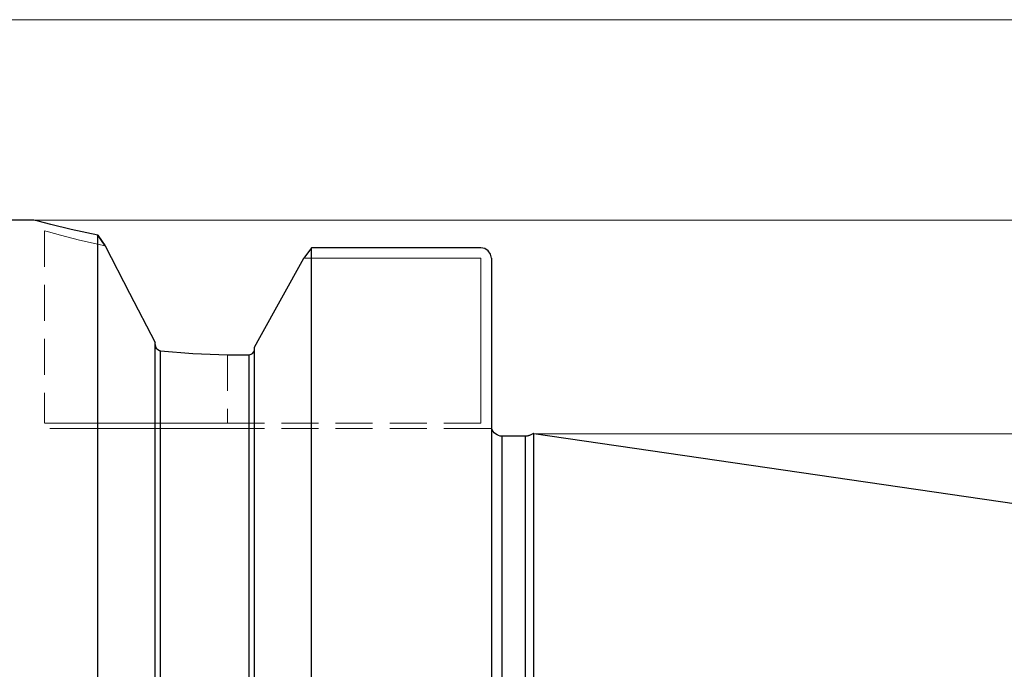
# Model space of a CAD drawing. Extents: x 13 to 827, y 18 to 576.
# Drawn here: x 463 to 561, y 360 to 425 of the extents above; entities that cross this region are included whole.
import ezdxf

# ---------------------------------------------------------------- set-up
doc = ezdxf.new("R2010")
doc.units = 0
doc.header["$MEASUREMENT"] = 0
for name, pattern in [('AI-Linetype-102', [5.4, 3.6, -1.8]), ('AI-Linetype-104', [5.4, 3.6, -1.8]), ('AI-Linetype-105', [5.4, 3.6, -1.8]), ('AI-Linetype-108', [5.4, 3.6, -1.8]), ('AI-Linetype-109', [5.4, 3.6, -1.8]), ('AI-Linetype-110', [5.4, 3.6, -1.8]), ('AI-Linetype-111', [5.4, 3.6, -1.8]), ('AI-Linetype-112', [5.4, 3.6, -1.8]), ('AI-Linetype-113', [5.4, 3.6, -1.8]), ('AI-Linetype-154', [5.4, 3.6, -1.8]), ('AI-Linetype-20', [5.4, 3.6, -1.8]), ('AI-Linetype-23', [5.4, 3.6, -1.8]), ('AI-Linetype-44', [5.4, 3.6, -1.8]), ('AI-Linetype-46', [5.4, 3.6, -1.8]), ('AI-Linetype-50', [5.4, 3.6, -1.8]), ('AI-Linetype-51', [5.4, 3.6, -1.8]), ('AI-Linetype-52', [5.4, 3.6, -1.8]), ('AI-Linetype-65', [5.4, 3.6, -1.8]), ('AI-Linetype-66', [5.4, 3.6, -1.8]), ('AI-Linetype-67', [5.4, 3.6, -1.8]), ('AI-Linetype-68', [5.4, 3.6, -1.8]), ('AI-Linetype-69', [5.4, 3.6, -1.8]), ('AI-Linetype-70', [5.4, 3.6, -1.8]), ('AI-Linetype-71', [5.4, 3.6, -1.8]), ('AI-Linetype-72', [5.4, 3.6, -1.8]), ('AI-Linetype-73', [5.4, 3.6, -1.8]), ('AI-Linetype-76', [5.4, 3.6, -1.8]), ('AI-Linetype-77', [5.4, 3.6, -1.8]), ('AI-Linetype-78', [5.4, 3.6, -1.8])]:
    doc.linetypes.add(name, pattern=pattern)
doc.layers.add('Ebene 1', color=7, linetype='Continuous', lineweight=0)

msp = doc.modelspace()

# ---------------------------------------------------------------- linework, layer by layer
at = {"layer": 'Ebene 1', "color": 18, "linetype": 'AI-Linetype-154', "lineweight": 18, "true_color": 0x000000}
msp.add_line((465.139, 403.868), (465.139, 384.645), dxfattribs=at)
at = {"layer": 'Ebene 1', "color": 18, "linetype": 'AI-Linetype-51', "lineweight": 18, "true_color": 0x000000}
msp.add_line((491.048, 401.133), (508.722, 401.133), dxfattribs=at)
at = {"layer": 'Ebene 1', "color": 18, "linetype": 'AI-Linetype-108', "lineweight": 18, "true_color": 0x000000}
msp.add_line((508.722, 401.133), (491.048, 401.133), dxfattribs=at)
at = {"layer": 'Ebene 1', "color": 18, "linetype": 'AI-Linetype-50', "lineweight": 18, "true_color": 0x000000}
msp.add_line((508.722, 401.133), (508.722, 384.646), dxfattribs=at)
at = {"layer": 'Ebene 1', "color": 18, "linetype": 'AI-Linetype-109', "lineweight": 18, "true_color": 0x000000}
msp.add_line((508.722, 384.645), (508.722, 401.132), dxfattribs=at)
at = {"layer": 'Ebene 1', "color": 18, "linetype": 'AI-Linetype-65', "lineweight": 18, "true_color": 0x000000}
msp.add_line((476.194, 392.483), (476.194, 392.678), dxfattribs=at)
at = {"layer": 'Ebene 1', "color": 18, "linetype": 'AI-Linetype-73', "lineweight": 18, "true_color": 0x000000}
msp.add_line((476.194, 392.678), (476.194, 392.483), dxfattribs=at)
at = {"layer": 'Ebene 1', "color": 18, "linetype": 'AI-Linetype-111', "lineweight": 18, "true_color": 0x000000}
msp.add_line((486.115, 392.231), (486.115, 392.035), dxfattribs=at)
at = {"layer": 'Ebene 1', "color": 18, "linetype": 'AI-Linetype-52', "lineweight": 18, "true_color": 0x000000}
msp.add_line((486.115, 392.034), (486.115, 392.23), dxfattribs=at)
at = {"layer": 'Ebene 1', "color": 18, "linetype": 'AI-Linetype-68', "lineweight": 18, "true_color": 0x000000}
msp.add_line((483.422, 391.477), (483.422, 384.646), dxfattribs=at)
at = {"layer": 'Ebene 1', "color": 18, "linetype": 'AI-Linetype-72', "lineweight": 18, "true_color": 0x000000}
msp.add_line((483.422, 391.477), (483.422, 384.646), dxfattribs=at)
at = {"layer": 'Ebene 1', "color": 18, "linetype": 'AI-Linetype-113', "lineweight": 18, "true_color": 0x000000}
msp.add_line((485.584, 391.477), (483.423, 391.477), dxfattribs=at)
at = {"layer": 'Ebene 1', "color": 18, "linetype": 'AI-Linetype-104', "lineweight": 18, "true_color": 0x000000}
msp.add_line((483.422, 384.645), (508.721, 384.645), dxfattribs=at)
at = {"layer": 'Ebene 1', "color": 18, "linetype": 'AI-Linetype-77', "lineweight": 18, "true_color": 0x000000}
msp.add_line((508.722, 384.645), (483.423, 384.645), dxfattribs=at)
at = {"layer": 'Ebene 1', "color": 18, "linetype": 'AI-Linetype-76', "lineweight": 18, "true_color": 0x000000}
msp.add_line((483.422, 384.114), (508.721, 384.114), dxfattribs=at)
at = {"layer": 'Ebene 1', "color": 18, "linetype": 'AI-Linetype-105', "lineweight": 18, "true_color": 0x000000}
msp.add_line((508.722, 384.114), (483.423, 384.114), dxfattribs=at)
at = {"layer": 'Ebene 1', "color": 18, "linetype": 'AI-Linetype-70', "lineweight": 18, "true_color": 0x000000}
msp.add_lwpolyline([(471.187, 402.371), (468.638, 402.933), (466.725, 403.421), (465.544, 403.75), (465.139, 403.868), (465.541, 403.751), (466.728, 403.42), (468.644, 402.932), (471.187, 402.371)], dxfattribs=at)
at = {"layer": 'Ebene 1', "color": 18, "linetype": 'AI-Linetype-71', "lineweight": 18, "true_color": 0x000000}
msp.add_lwpolyline([(476.194, 392.678), (473.661, 397.569), (471.187, 402.371)], dxfattribs=at)
at = {"layer": 'Ebene 1', "color": 18, "linetype": 'AI-Linetype-112', "lineweight": 18, "true_color": 0x000000}
msp.add_lwpolyline([(491.048, 401.133), (486.649, 393.199), (486.116, 392.231)], dxfattribs=at)
at = {"layer": 'Ebene 1', "color": 18, "linetype": 'AI-Linetype-66', "lineweight": 18, "true_color": 0x000000}
msp.add_lwpolyline([(476.726, 391.866), (476.536, 391.925), (476.374, 392.047), (476.251, 392.229), (476.196, 392.442), (476.195, 392.483)], dxfattribs=at)
at = {"layer": 'Ebene 1', "color": 18, "linetype": 'AI-Linetype-67', "lineweight": 18, "true_color": 0x000000}
msp.add_lwpolyline([(483.422, 391.477), (480.074, 391.575), (476.725, 391.866)], dxfattribs=at)
at = {"layer": 'Ebene 1', "color": 18, "linetype": 'AI-Linetype-110', "lineweight": 18, "true_color": 0x000000}
msp.add_lwpolyline([(486.115, 392.034), (486.095, 391.884), (486.013, 391.706), (485.879, 391.57), (485.773, 391.513), (485.605, 391.477), (485.584, 391.476)], dxfattribs=at)
at = {"layer": 'Ebene 1', "color": 18, "linetype": 'AI-Linetype-69', "lineweight": 18, "true_color": 0x000000}
msp.add_lwpolyline([(483.422, 384.645), (480.932, 384.645), (478.489, 384.645), (476.138, 384.645), (473.922, 384.645), (471.884, 384.645), (470.06, 384.645), (468.485, 384.645), (467.188, 384.645), (466.194, 384.645), (465.521, 384.645), (465.181, 384.645), (465.521, 384.645), (466.194, 384.645), (467.188, 384.645), (468.485, 384.645), (470.06, 384.645), (471.884, 384.645), (473.922, 384.645), (476.138, 384.645), (478.489, 384.645), (480.932, 384.645), (483.422, 384.645)], dxfattribs=at)
at = {"layer": 'Ebene 1', "color": 18, "linetype": 'AI-Linetype-78', "lineweight": 18, "true_color": 0x000000}
msp.add_lwpolyline([(483.422, 384.114), (481.005, 384.114), (478.633, 384.114), (476.35, 384.114), (474.198, 384.114), (472.219, 384.114), (470.448, 384.114), (468.919, 384.114), (467.66, 384.114), (466.695, 384.114), (466.041, 384.114), (465.711, 384.114), (465.67, 384.114), (465.711, 384.114), (466.041, 384.114), (466.695, 384.114), (467.66, 384.114), (468.919, 384.114), (470.448, 384.114), (472.219, 384.114), (474.198, 384.114), (476.35, 384.114), (478.633, 384.114), (481.005, 384.114), (483.422, 384.114)], dxfattribs=at)
at = {"layer": 'Ebene 1', "color": 18, "linetype": 'AI-Linetype-46', "lineweight": 18, "true_color": 0x000000}
msp.add_lwpolyline([(508.722, 384.114), (508.755, 384.114), (508.963, 384.114), (509.785, 384.114)], dxfattribs=at)
at = {"layer": 'Ebene 1', "color": 18, "linetype": 'AI-Linetype-102', "lineweight": 18, "true_color": 0x000000}
msp.add_lwpolyline([(509.785, 384.114), (509.194, 384.114), (508.896, 384.114), (508.76, 384.114), (508.722, 384.114)], dxfattribs=at)
at = {"layer": 'Ebene 1', "color": 18, "linetype": 'AI-Linetype-44', "lineweight": 18, "true_color": 0x000000}
msp.add_lwpolyline([(509.785, 384.114), (509.815, 384.114), (509.823, 384.114), (509.812, 384.114), (509.785, 384.114)], dxfattribs=at)
at = {"layer": 'Ebene 1', "color": 208, "lineweight": 18, "true_color": 0x400040}
for points in [[(230.572, 424.955), (230.572, 424.955), (658.32, 424.955), (658.32, 424.955)], [(464.076, 404.931), (464.076, 404.931), (656.16, 404.931), (656.16, 404.931)], [(514.037, 383.582), (514.037, 383.582), (656.16, 383.582), (656.16, 383.582)]]:
    msp.add_open_spline(points, degree=3, dxfattribs=at)
at = {"layer": 'Ebene 1', "color": 18, "lineweight": 25, "true_color": 0x000000}
for points in [[(464.076, 404.931), (464.076, 404.931), (461.241, 404.931), (461.241, 404.931)], [(471.187, 402.371), (471.187, 402.371), (470.482, 403.41), (470.482, 403.41)], [(470.482, 403.41), (470.482, 403.41), (471.187, 402.371), (471.187, 402.371)], [(491.827, 402.154), (491.827, 402.154), (491.047, 401.133), (491.047, 401.133)], [(508.721, 402.154), (508.721, 402.154), (491.827, 402.154), (491.827, 402.154)], [(483.422, 391.477), (483.422, 391.477), (485.584, 391.477), (485.584, 391.477)], [(513.2, 383.334), (513.2, 383.334), (510.847, 383.334), (510.847, 383.334)], [(513.936, 383.568), (513.936, 383.568), (513.649, 383.434), (513.649, 383.434)], [(657.107, 362.716), (657.107, 362.716), (514.036, 383.582), (514.036, 383.582)]]:
    msp.add_open_spline(points, degree=3, dxfattribs=at)
for points, knots in [([(470.482, 403.41), (470.482, 403.41), (467.788, 403.98), (467.788, 403.98), (467.788, 403.98), (465.759, 404.476), (465.759, 404.476), (465.759, 404.476), (464.502, 404.812), (464.502, 404.812), (464.502, 404.812), (464.076, 404.931), (464.076, 404.931)], [0, 0, 0, 0, 1, 1, 1, 2, 2, 2, 3, 3, 3, 4, 4, 4, 4]), ([(470.482, 264.755), (470.482, 264.755), (470.482, 265.91), (470.482, 265.91), (470.482, 265.91), (470.482, 267.382), (470.482, 267.382), (470.482, 267.382), (470.482, 269.164), (470.482, 269.164), (470.482, 269.164), (470.482, 271.247), (470.482, 271.247), (470.482, 271.247), (470.482, 273.622), (470.482, 273.622), (470.482, 273.622), (470.482, 276.278), (470.482, 276.278), (470.482, 276.278), (470.482, 279.203), (470.482, 279.203), (470.482, 279.203), (470.482, 282.382), (470.482, 282.382), (470.482, 282.382), (470.482, 285.801), (470.482, 285.801), (470.482, 285.801), (470.482, 289.445), (470.482, 289.445), (470.482, 289.445), (470.482, 293.296), (470.482, 293.296), (470.482, 293.296), (470.482, 297.336), (470.482, 297.336), (470.482, 297.336), (470.482, 301.547), (470.482, 301.547), (470.482, 301.547), (470.482, 305.909), (470.482, 305.909), (470.482, 305.909), (470.482, 310.402), (470.482, 310.402), (470.482, 310.402), (470.482, 315.004), (470.482, 315.004), (470.482, 315.004), (470.482, 319.696), (470.482, 319.696), (470.482, 319.696), (470.482, 324.454), (470.482, 324.454), (470.482, 324.454), (470.482, 329.257), (470.482, 329.257), (470.482, 329.257), (470.482, 334.082), (470.482, 334.082), (470.482, 334.082), (470.482, 338.908), (470.482, 338.908), (470.482, 338.908), (470.482, 343.711), (470.482, 343.711), (470.482, 343.711), (470.482, 348.469), (470.482, 348.469), (470.482, 348.469), (470.482, 353.16), (470.482, 353.16), (470.482, 353.16), (470.482, 357.763), (470.482, 357.763), (470.482, 357.763), (470.482, 362.256), (470.482, 362.256), (470.482, 362.256), (470.482, 366.618), (470.482, 366.618), (470.482, 366.618), (470.482, 370.829), (470.482, 370.829), (470.482, 370.829), (470.482, 374.869), (470.482, 374.869), (470.482, 374.869), (470.482, 378.72), (470.482, 378.72), (470.482, 378.72), (470.482, 382.364), (470.482, 382.364), (470.482, 382.364), (470.482, 385.783), (470.482, 385.783), (470.482, 385.783), (470.482, 388.962), (470.482, 388.962), (470.482, 388.962), (470.482, 391.887), (470.482, 391.887), (470.482, 391.887), (470.482, 394.542), (470.482, 394.542), (470.482, 394.542), (470.482, 396.918), (470.482, 396.918), (470.482, 396.918), (470.482, 399.001), (470.482, 399.001), (470.482, 399.001), (470.482, 400.783), (470.482, 400.783), (470.482, 400.783), (470.482, 402.255), (470.482, 402.255), (470.482, 402.255), (470.482, 403.41), (470.482, 403.41)], [0, 0, 0, 0, 1, 1, 1, 2, 2, 2, 3, 3, 3, 4, 4, 4, 5, 5, 5, 6, 6, 6, 7, 7, 7, 8, 8, 8, 9, 9, 9, 10, 10, 10, 11, 11, 11, 12, 12, 12, 13, 13, 13, 14, 14, 14, 15, 15, 15, 16, 16, 16, 17, 17, 17, 18, 18, 18, 19, 19, 19, 20, 20, 20, 21, 21, 21, 22, 22, 22, 23, 23, 23, 24, 24, 24, 25, 25, 25, 26, 26, 26, 27, 27, 27, 28, 28, 28, 29, 29, 29, 30, 30, 30, 31, 31, 31, 32, 32, 32, 33, 33, 33, 34, 34, 34, 35, 35, 35, 36, 36, 36, 37, 37, 37, 38, 38, 38, 39, 39, 39, 40, 40, 40, 40]), ([(471.187, 402.371), (471.187, 402.371), (473.637, 397.615), (473.637, 397.615), (473.637, 397.615), (476.194, 392.678), (476.194, 392.678)], [0, 0, 0, 0, 1, 1, 1, 2, 2, 2, 2]), ([(491.827, 266.011), (491.827, 266.011), (491.827, 267.5), (491.827, 267.5), (491.827, 267.5), (491.827, 269.296), (491.827, 269.296), (491.827, 269.296), (491.827, 271.391), (491.827, 271.391), (491.827, 271.391), (491.827, 273.774), (491.827, 273.774), (491.827, 273.774), (491.827, 276.435), (491.827, 276.435), (491.827, 276.435), (491.827, 279.362), (491.827, 279.362), (491.827, 279.362), (491.827, 282.54), (491.827, 282.54), (491.827, 282.54), (491.827, 285.957), (491.827, 285.957), (491.827, 285.957), (491.827, 289.595), (491.827, 289.595), (491.827, 289.595), (491.827, 293.438), (491.827, 293.438), (491.827, 293.438), (491.827, 297.468), (491.827, 297.468), (491.827, 297.468), (491.827, 301.667), (491.827, 301.667), (491.827, 301.667), (491.827, 306.015), (491.827, 306.015), (491.827, 306.015), (491.827, 310.493), (491.827, 310.493), (491.827, 310.493), (491.827, 315.079), (491.827, 315.079), (491.827, 315.079), (491.827, 319.753), (491.827, 319.753), (491.827, 319.753), (491.827, 324.492), (491.827, 324.492), (491.827, 324.492), (491.827, 329.276), (491.827, 329.276), (491.827, 329.276), (491.827, 334.082), (491.827, 334.082), (491.827, 334.082), (491.827, 338.889), (491.827, 338.889), (491.827, 338.889), (491.827, 343.673), (491.827, 343.673), (491.827, 343.673), (491.827, 348.412), (491.827, 348.412), (491.827, 348.412), (491.827, 353.086), (491.827, 353.086), (491.827, 353.086), (491.827, 357.672), (491.827, 357.672), (491.827, 357.672), (491.827, 362.15), (491.827, 362.15), (491.827, 362.15), (491.827, 366.498), (491.827, 366.498), (491.827, 366.498), (491.827, 370.697), (491.827, 370.697), (491.827, 370.697), (491.827, 374.727), (491.827, 374.727), (491.827, 374.727), (491.827, 378.57), (491.827, 378.57), (491.827, 378.57), (491.827, 382.208), (491.827, 382.208), (491.827, 382.208), (491.827, 385.624), (491.827, 385.624), (491.827, 385.624), (491.827, 388.803), (491.827, 388.803), (491.827, 388.803), (491.827, 391.73), (491.827, 391.73), (491.827, 391.73), (491.827, 394.391), (491.827, 394.391), (491.827, 394.391), (491.827, 396.774), (491.827, 396.774), (491.827, 396.774), (491.827, 398.869), (491.827, 398.869), (491.827, 398.869), (491.827, 400.665), (491.827, 400.665), (491.827, 400.665), (491.827, 402.154), (491.827, 402.154)], [0, 0, 0, 0, 1, 1, 1, 2, 2, 2, 3, 3, 3, 4, 4, 4, 5, 5, 5, 6, 6, 6, 7, 7, 7, 8, 8, 8, 9, 9, 9, 10, 10, 10, 11, 11, 11, 12, 12, 12, 13, 13, 13, 14, 14, 14, 15, 15, 15, 16, 16, 16, 17, 17, 17, 18, 18, 18, 19, 19, 19, 20, 20, 20, 21, 21, 21, 22, 22, 22, 23, 23, 23, 24, 24, 24, 25, 25, 25, 26, 26, 26, 27, 27, 27, 28, 28, 28, 29, 29, 29, 30, 30, 30, 31, 31, 31, 32, 32, 32, 33, 33, 33, 34, 34, 34, 35, 35, 35, 36, 36, 36, 37, 37, 37, 38, 38, 38, 38]), ([(509.784, 401.133), (509.784, 401.133), (509.703, 401.523), (509.703, 401.523), (509.703, 401.523), (509.473, 401.855), (509.473, 401.855), (509.473, 401.855), (509.128, 402.076), (509.128, 402.076), (509.128, 402.076), (508.721, 402.154), (508.721, 402.154)], [0, 0, 0, 0, 1, 1, 1, 2, 2, 2, 3, 3, 3, 4, 4, 4, 4]), ([(486.115, 392.231), (486.115, 392.231), (486.649, 393.199), (486.649, 393.199), (486.649, 393.199), (491.047, 401.133), (491.047, 401.133)], [0, 0, 0, 0, 1, 1, 1, 2, 2, 2, 2]), ([(509.784, 401.133), (509.784, 401.133), (509.784, 399.622), (509.784, 399.622), (509.784, 399.622), (509.784, 397.793), (509.784, 397.793), (509.784, 397.793), (509.784, 395.654), (509.784, 395.654), (509.784, 395.654), (509.784, 393.216), (509.784, 393.216), (509.784, 393.216), (509.784, 390.49), (509.784, 390.49), (509.784, 390.49), (509.784, 387.491), (509.784, 387.491), (509.784, 387.491), (509.784, 384.232), (509.784, 384.232), (509.784, 384.232), (509.784, 380.729), (509.784, 380.729), (509.784, 380.729), (509.784, 377), (509.784, 377), (509.784, 377), (509.784, 373.062), (509.784, 373.062), (509.784, 373.062), (509.784, 368.935), (509.784, 368.935), (509.784, 368.935), (509.784, 364.638), (509.784, 364.638), (509.784, 364.638), (509.784, 360.193), (509.784, 360.193), (509.784, 360.193), (509.784, 355.621), (509.784, 355.621), (509.784, 355.621), (509.784, 350.944), (509.784, 350.944), (509.784, 350.944), (509.784, 346.185), (509.784, 346.185), (509.784, 346.185), (509.784, 341.368), (509.784, 341.368), (509.784, 341.368), (509.784, 336.515), (509.784, 336.515), (509.784, 336.515), (509.784, 331.65), (509.784, 331.65), (509.784, 331.65), (509.784, 326.797), (509.784, 326.797), (509.784, 326.797), (509.784, 321.98), (509.784, 321.98), (509.784, 321.98), (509.784, 317.221), (509.784, 317.221), (509.784, 317.221), (509.784, 312.544), (509.784, 312.544), (509.784, 312.544), (509.784, 307.972), (509.784, 307.972), (509.784, 307.972), (509.784, 303.527), (509.784, 303.527), (509.784, 303.527), (509.784, 299.23), (509.784, 299.23), (509.784, 299.23), (509.784, 295.103), (509.784, 295.103), (509.784, 295.103), (509.784, 291.165), (509.784, 291.165), (509.784, 291.165), (509.784, 287.436), (509.784, 287.436), (509.784, 287.436), (509.784, 283.933), (509.784, 283.933), (509.784, 283.933), (509.784, 280.674), (509.784, 280.674), (509.784, 280.674), (509.784, 277.674), (509.784, 277.674), (509.784, 277.674), (509.784, 274.949), (509.784, 274.949), (509.784, 274.949), (509.784, 272.511), (509.784, 272.511), (509.784, 272.511), (509.784, 270.372), (509.784, 270.372), (509.784, 270.372), (509.784, 268.543), (509.784, 268.543), (509.784, 268.543), (509.784, 267.032), (509.784, 267.032)], [0, 0, 0, 0, 1, 1, 1, 2, 2, 2, 3, 3, 3, 4, 4, 4, 5, 5, 5, 6, 6, 6, 7, 7, 7, 8, 8, 8, 9, 9, 9, 10, 10, 10, 11, 11, 11, 12, 12, 12, 13, 13, 13, 14, 14, 14, 15, 15, 15, 16, 16, 16, 17, 17, 17, 18, 18, 18, 19, 19, 19, 20, 20, 20, 21, 21, 21, 22, 22, 22, 23, 23, 23, 24, 24, 24, 25, 25, 25, 26, 26, 26, 27, 27, 27, 28, 28, 28, 29, 29, 29, 30, 30, 30, 31, 31, 31, 32, 32, 32, 33, 33, 33, 34, 34, 34, 35, 35, 35, 36, 36, 36, 37, 37, 37, 37]), ([(476.194, 275.487), (476.194, 275.487), (476.194, 276.884), (476.194, 276.884), (476.194, 276.884), (476.194, 278.594), (476.194, 278.594), (476.194, 278.594), (476.194, 280.606), (476.194, 280.606), (476.194, 280.606), (476.194, 282.908), (476.194, 282.908), (476.194, 282.908), (476.194, 285.49), (476.194, 285.49), (476.194, 285.49), (476.194, 288.336), (476.194, 288.336), (476.194, 288.336), (476.194, 291.431), (476.194, 291.431), (476.194, 291.431), (476.194, 294.758), (476.194, 294.758), (476.194, 294.758), (476.194, 298.3), (476.194, 298.3), (476.194, 298.3), (476.194, 302.036), (476.194, 302.036), (476.194, 302.036), (476.194, 305.947), (476.194, 305.947), (476.194, 305.947), (476.194, 310.012), (476.194, 310.012), (476.194, 310.012), (476.194, 314.207), (476.194, 314.207), (476.194, 314.207), (476.194, 318.51), (476.194, 318.51), (476.194, 318.51), (476.194, 322.898), (476.194, 322.898), (476.194, 322.898), (476.194, 327.348), (476.194, 327.348), (476.194, 327.348), (476.194, 331.833), (476.194, 331.833), (476.194, 331.833), (476.194, 336.331), (476.194, 336.331), (476.194, 336.331), (476.194, 340.817), (476.194, 340.817), (476.194, 340.817), (476.194, 345.266), (476.194, 345.266), (476.194, 345.266), (476.194, 349.655), (476.194, 349.655), (476.194, 349.655), (476.194, 353.958), (476.194, 353.958), (476.194, 353.958), (476.194, 358.153), (476.194, 358.153), (476.194, 358.153), (476.194, 362.217), (476.194, 362.217), (476.194, 362.217), (476.194, 366.128), (476.194, 366.128), (476.194, 366.128), (476.194, 369.865), (476.194, 369.865), (476.194, 369.865), (476.194, 373.406), (476.194, 373.406), (476.194, 373.406), (476.194, 376.734), (476.194, 376.734), (476.194, 376.734), (476.194, 379.829), (476.194, 379.829), (476.194, 379.829), (476.194, 382.675), (476.194, 382.675), (476.194, 382.675), (476.194, 385.257), (476.194, 385.257), (476.194, 385.257), (476.194, 387.559), (476.194, 387.559), (476.194, 387.559), (476.194, 389.571), (476.194, 389.571), (476.194, 389.571), (476.194, 391.28), (476.194, 391.28), (476.194, 391.28), (476.194, 392.678), (476.194, 392.678)], [0, 0, 0, 0, 1, 1, 1, 2, 2, 2, 3, 3, 3, 4, 4, 4, 5, 5, 5, 6, 6, 6, 7, 7, 7, 8, 8, 8, 9, 9, 9, 10, 10, 10, 11, 11, 11, 12, 12, 12, 13, 13, 13, 14, 14, 14, 15, 15, 15, 16, 16, 16, 17, 17, 17, 18, 18, 18, 19, 19, 19, 20, 20, 20, 21, 21, 21, 22, 22, 22, 23, 23, 23, 24, 24, 24, 25, 25, 25, 26, 26, 26, 27, 27, 27, 28, 28, 28, 29, 29, 29, 30, 30, 30, 31, 31, 31, 32, 32, 32, 33, 33, 33, 34, 34, 34, 35, 35, 35, 35]), ([(476.194, 392.483), (476.194, 392.483), (476.194, 392.463), (476.194, 392.463), (476.194, 392.463), (476.224, 392.295), (476.224, 392.295), (476.224, 392.295), (476.307, 392.128), (476.307, 392.128), (476.307, 392.128), (476.448, 391.981), (476.448, 391.981), (476.448, 391.981), (476.637, 391.884), (476.637, 391.884), (476.637, 391.884), (476.725, 391.866), (476.725, 391.866)], [0, 0, 0, 0, 1, 1, 1, 2, 2, 2, 3, 3, 3, 4, 4, 4, 5, 5, 5, 6, 6, 6, 6]), ([(476.725, 276.299), (476.725, 276.299), (476.725, 277.702), (476.725, 277.702), (476.725, 277.702), (476.725, 279.409), (476.725, 279.409), (476.725, 279.409), (476.725, 281.41), (476.725, 281.41), (476.725, 281.41), (476.725, 283.695), (476.725, 283.695), (476.725, 283.695), (476.725, 286.251), (476.725, 286.251), (476.725, 286.251), (476.725, 289.064), (476.725, 289.064), (476.725, 289.064), (476.725, 292.121), (476.725, 292.121), (476.725, 292.121), (476.725, 295.403), (476.725, 295.403), (476.725, 295.403), (476.725, 298.893), (476.725, 298.893), (476.725, 298.893), (476.725, 302.573), (476.725, 302.573), (476.725, 302.573), (476.725, 306.422), (476.725, 306.422), (476.725, 306.422), (476.725, 310.421), (476.725, 310.421), (476.725, 310.421), (476.725, 314.547), (476.725, 314.547), (476.725, 314.547), (476.725, 318.778), (476.725, 318.778), (476.725, 318.778), (476.725, 323.091), (476.725, 323.091), (476.725, 323.091), (476.725, 327.464), (476.725, 327.464), (476.725, 327.464), (476.725, 331.872), (476.725, 331.872), (476.725, 331.872), (476.725, 336.293), (476.725, 336.293), (476.725, 336.293), (476.725, 340.701), (476.725, 340.701), (476.725, 340.701), (476.725, 345.074), (476.725, 345.074), (476.725, 345.074), (476.725, 349.387), (476.725, 349.387), (476.725, 349.387), (476.725, 353.618), (476.725, 353.618), (476.725, 353.618), (476.725, 357.744), (476.725, 357.744), (476.725, 357.744), (476.725, 361.742), (476.725, 361.742), (476.725, 361.742), (476.725, 365.592), (476.725, 365.592), (476.725, 365.592), (476.725, 369.272), (476.725, 369.272), (476.725, 369.272), (476.725, 372.762), (476.725, 372.762), (476.725, 372.762), (476.725, 376.044), (476.725, 376.044), (476.725, 376.044), (476.725, 379.1), (476.725, 379.1), (476.725, 379.1), (476.725, 381.914), (476.725, 381.914), (476.725, 381.914), (476.725, 384.47), (476.725, 384.47), (476.725, 384.47), (476.725, 386.755), (476.725, 386.755), (476.725, 386.755), (476.725, 388.756), (476.725, 388.756), (476.725, 388.756), (476.725, 390.463), (476.725, 390.463), (476.725, 390.463), (476.725, 391.866), (476.725, 391.866)], [0, 0, 0, 0, 1, 1, 1, 2, 2, 2, 3, 3, 3, 4, 4, 4, 5, 5, 5, 6, 6, 6, 7, 7, 7, 8, 8, 8, 9, 9, 9, 10, 10, 10, 11, 11, 11, 12, 12, 12, 13, 13, 13, 14, 14, 14, 15, 15, 15, 16, 16, 16, 17, 17, 17, 18, 18, 18, 19, 19, 19, 20, 20, 20, 21, 21, 21, 22, 22, 22, 23, 23, 23, 24, 24, 24, 25, 25, 25, 26, 26, 26, 27, 27, 27, 28, 28, 28, 29, 29, 29, 30, 30, 30, 31, 31, 31, 32, 32, 32, 33, 33, 33, 34, 34, 34, 35, 35, 35, 35]), ([(476.725, 391.866), (476.725, 391.866), (479.945, 391.582), (479.945, 391.582), (479.945, 391.582), (483.422, 391.477), (483.422, 391.477)], [0, 0, 0, 0, 1, 1, 1, 2, 2, 2, 2]), ([(485.584, 391.477), (485.584, 391.477), (485.682, 391.486), (485.682, 391.486), (485.682, 391.486), (485.773, 391.513), (485.773, 391.513), (485.773, 391.513), (485.925, 391.607), (485.925, 391.607), (485.925, 391.607), (486.038, 391.746), (486.038, 391.746), (486.038, 391.746), (486.103, 391.919), (486.103, 391.919), (486.103, 391.919), (486.115, 392.034), (486.115, 392.034)], [0, 0, 0, 0, 1, 1, 1, 2, 2, 2, 3, 3, 3, 4, 4, 4, 5, 5, 5, 6, 6, 6, 6]), ([(486.115, 275.934), (486.115, 275.934), (486.115, 277.456), (486.115, 277.456), (486.115, 277.456), (486.115, 279.291), (486.115, 279.291), (486.115, 279.291), (486.115, 281.431), (486.115, 281.431), (486.115, 281.431), (486.115, 283.862), (486.115, 283.862), (486.115, 283.862), (486.115, 286.572), (486.115, 286.572), (486.115, 286.572), (486.115, 289.545), (486.115, 289.545), (486.115, 289.545), (486.115, 292.766), (486.115, 292.766), (486.115, 292.766), (486.115, 296.215), (486.115, 296.215), (486.115, 296.215), (486.115, 299.874), (486.115, 299.874), (486.115, 299.874), (486.115, 303.723), (486.115, 303.723), (486.115, 303.723), (486.115, 307.741), (486.115, 307.741), (486.115, 307.741), (486.115, 311.904), (486.115, 311.904), (486.115, 311.904), (486.115, 316.19), (486.115, 316.19), (486.115, 316.19), (486.115, 320.576), (486.115, 320.576), (486.115, 320.576), (486.115, 325.036), (486.115, 325.036), (486.115, 325.036), (486.115, 329.547), (486.115, 329.547), (486.115, 329.547), (486.115, 334.082), (486.115, 334.082), (486.115, 334.082), (486.115, 338.618), (486.115, 338.618), (486.115, 338.618), (486.115, 343.129), (486.115, 343.129), (486.115, 343.129), (486.115, 347.589), (486.115, 347.589), (486.115, 347.589), (486.115, 351.975), (486.115, 351.975), (486.115, 351.975), (486.115, 356.261), (486.115, 356.261), (486.115, 356.261), (486.115, 360.424), (486.115, 360.424), (486.115, 360.424), (486.115, 364.442), (486.115, 364.442), (486.115, 364.442), (486.115, 368.291), (486.115, 368.291), (486.115, 368.291), (486.115, 371.95), (486.115, 371.95), (486.115, 371.95), (486.115, 375.399), (486.115, 375.399), (486.115, 375.399), (486.115, 378.619), (486.115, 378.619), (486.115, 378.619), (486.115, 381.593), (486.115, 381.593), (486.115, 381.593), (486.115, 384.303), (486.115, 384.303), (486.115, 384.303), (486.115, 386.734), (486.115, 386.734), (486.115, 386.734), (486.115, 388.873), (486.115, 388.873), (486.115, 388.873), (486.115, 390.709), (486.115, 390.709), (486.115, 390.709), (486.115, 392.231), (486.115, 392.231)], [0, 0, 0, 0, 1, 1, 1, 2, 2, 2, 3, 3, 3, 4, 4, 4, 5, 5, 5, 6, 6, 6, 7, 7, 7, 8, 8, 8, 9, 9, 9, 10, 10, 10, 11, 11, 11, 12, 12, 12, 13, 13, 13, 14, 14, 14, 15, 15, 15, 16, 16, 16, 17, 17, 17, 18, 18, 18, 19, 19, 19, 20, 20, 20, 21, 21, 21, 22, 22, 22, 23, 23, 23, 24, 24, 24, 25, 25, 25, 26, 26, 26, 27, 27, 27, 28, 28, 28, 29, 29, 29, 30, 30, 30, 31, 31, 31, 32, 32, 32, 33, 33, 33, 34, 34, 34, 34]), ([(485.584, 276.688), (485.584, 276.688), (485.584, 278.203), (485.584, 278.203), (485.584, 278.203), (485.584, 280.025), (485.584, 280.025), (485.584, 280.025), (485.584, 282.146), (485.584, 282.146), (485.584, 282.146), (485.584, 284.553), (485.584, 284.553), (485.584, 284.553), (485.584, 287.233), (485.584, 287.233), (485.584, 287.233), (485.584, 290.171), (485.584, 290.171), (485.584, 290.171), (485.584, 293.351), (485.584, 293.351), (485.584, 293.351), (485.584, 296.755), (485.584, 296.755), (485.584, 296.755), (485.584, 300.366), (485.584, 300.366), (485.584, 300.366), (485.584, 304.162), (485.584, 304.162), (485.584, 304.162), (485.584, 308.123), (485.584, 308.123), (485.584, 308.123), (485.584, 312.227), (485.584, 312.227), (485.584, 312.227), (485.584, 316.452), (485.584, 316.452), (485.584, 316.452), (485.584, 320.774), (485.584, 320.774), (485.584, 320.774), (485.584, 325.169), (485.584, 325.169), (485.584, 325.169), (485.584, 329.613), (485.584, 329.613), (485.584, 329.613), (485.584, 334.082), (485.584, 334.082), (485.584, 334.082), (485.584, 338.551), (485.584, 338.551), (485.584, 338.551), (485.584, 342.996), (485.584, 342.996), (485.584, 342.996), (485.584, 347.391), (485.584, 347.391), (485.584, 347.391), (485.584, 351.713), (485.584, 351.713), (485.584, 351.713), (485.584, 355.937), (485.584, 355.937), (485.584, 355.937), (485.584, 360.042), (485.584, 360.042), (485.584, 360.042), (485.584, 364.003), (485.584, 364.003), (485.584, 364.003), (485.584, 367.799), (485.584, 367.799), (485.584, 367.799), (485.584, 371.409), (485.584, 371.409), (485.584, 371.409), (485.584, 374.814), (485.584, 374.814), (485.584, 374.814), (485.584, 377.994), (485.584, 377.994), (485.584, 377.994), (485.584, 380.932), (485.584, 380.932), (485.584, 380.932), (485.584, 383.612), (485.584, 383.612), (485.584, 383.612), (485.584, 386.019), (485.584, 386.019), (485.584, 386.019), (485.584, 388.14), (485.584, 388.14), (485.584, 388.14), (485.584, 389.962), (485.584, 389.962), (485.584, 389.962), (485.584, 391.477), (485.584, 391.477)], [0, 0, 0, 0, 1, 1, 1, 2, 2, 2, 3, 3, 3, 4, 4, 4, 5, 5, 5, 6, 6, 6, 7, 7, 7, 8, 8, 8, 9, 9, 9, 10, 10, 10, 11, 11, 11, 12, 12, 12, 13, 13, 13, 14, 14, 14, 15, 15, 15, 16, 16, 16, 17, 17, 17, 18, 18, 18, 19, 19, 19, 20, 20, 20, 21, 21, 21, 22, 22, 22, 23, 23, 23, 24, 24, 24, 25, 25, 25, 26, 26, 26, 27, 27, 27, 28, 28, 28, 29, 29, 29, 30, 30, 30, 31, 31, 31, 32, 32, 32, 33, 33, 33, 34, 34, 34, 34]), ([(510.847, 383.334), (510.847, 383.334), (510.674, 383.349), (510.674, 383.349), (510.674, 383.349), (510.506, 383.391), (510.506, 383.391), (510.506, 383.391), (510.346, 383.46), (510.346, 383.46), (510.346, 383.46), (510.2, 383.554), (510.2, 383.554), (510.2, 383.554), (510.072, 383.671), (510.072, 383.671), (510.072, 383.671), (509.964, 383.807), (509.964, 383.807), (509.964, 383.807), (509.879, 383.958), (509.879, 383.958), (509.879, 383.958), (509.821, 384.122), (509.821, 384.122)], [0, 0, 0, 0, 1, 1, 1, 2, 2, 2, 3, 3, 3, 4, 4, 4, 5, 5, 5, 6, 6, 6, 7, 7, 7, 8, 8, 8, 8]), ([(510.847, 334.082), (510.847, 334.082), (510.847, 338.097), (510.847, 338.097), (510.847, 338.097), (510.847, 342.085), (510.847, 342.085), (510.847, 342.085), (510.847, 346.019), (510.847, 346.019), (510.847, 346.019), (510.847, 349.874), (510.847, 349.874), (510.847, 349.874), (510.847, 353.624), (510.847, 353.624), (510.847, 353.624), (510.847, 357.244), (510.847, 357.244), (510.847, 357.244), (510.847, 360.71), (510.847, 360.71), (510.847, 360.71), (510.847, 363.999), (510.847, 363.999), (510.847, 363.999), (510.847, 367.088), (510.847, 367.088), (510.847, 367.088), (510.847, 369.958), (510.847, 369.958), (510.847, 369.958), (510.847, 372.589), (510.847, 372.589), (510.847, 372.589), (510.847, 374.964), (510.847, 374.964), (510.847, 374.964), (510.847, 377.067), (510.847, 377.067), (510.847, 377.067), (510.847, 378.884), (510.847, 378.884), (510.847, 378.884), (510.847, 380.402), (510.847, 380.402), (510.847, 380.402), (510.847, 381.613), (510.847, 381.613), (510.847, 381.613), (510.847, 382.507), (510.847, 382.507), (510.847, 382.507), (510.847, 383.078), (510.847, 383.078), (510.847, 383.078), (510.847, 383.324), (510.847, 383.324), (510.847, 383.324), (510.847, 383.334), (510.847, 383.334)], [0, 0, 0, 0, 1, 1, 1, 2, 2, 2, 3, 3, 3, 4, 4, 4, 5, 5, 5, 6, 6, 6, 7, 7, 7, 8, 8, 8, 9, 9, 9, 10, 10, 10, 11, 11, 11, 12, 12, 12, 13, 13, 13, 14, 14, 14, 15, 15, 15, 16, 16, 16, 17, 17, 17, 18, 18, 18, 19, 19, 19, 20, 20, 20, 20]), ([(513.649, 383.434), (513.649, 383.434), (513.596, 383.411), (513.596, 383.411), (513.596, 383.411), (513.542, 383.391), (513.542, 383.391), (513.542, 383.391), (513.486, 383.374), (513.486, 383.374), (513.486, 383.374), (513.43, 383.36), (513.43, 383.36), (513.43, 383.36), (513.373, 383.349), (513.373, 383.349), (513.373, 383.349), (513.316, 383.341), (513.316, 383.341), (513.316, 383.341), (513.258, 383.336), (513.258, 383.336), (513.258, 383.336), (513.2, 383.334), (513.2, 383.334)], [0, 0, 0, 0, 1, 1, 1, 2, 2, 2, 3, 3, 3, 4, 4, 4, 5, 5, 5, 6, 6, 6, 7, 7, 7, 8, 8, 8, 8]), ([(513.2, 334.082), (513.2, 334.082), (513.2, 338.097), (513.2, 338.097), (513.2, 338.097), (513.2, 342.085), (513.2, 342.085), (513.2, 342.085), (513.2, 346.019), (513.2, 346.019), (513.2, 346.019), (513.2, 349.874), (513.2, 349.874), (513.2, 349.874), (513.2, 353.624), (513.2, 353.624), (513.2, 353.624), (513.2, 357.244), (513.2, 357.244), (513.2, 357.244), (513.2, 360.71), (513.2, 360.71), (513.2, 360.71), (513.2, 363.999), (513.2, 363.999), (513.2, 363.999), (513.2, 367.088), (513.2, 367.088), (513.2, 367.088), (513.2, 369.958), (513.2, 369.958), (513.2, 369.958), (513.2, 372.589), (513.2, 372.589), (513.2, 372.589), (513.2, 374.964), (513.2, 374.964), (513.2, 374.964), (513.2, 377.067), (513.2, 377.067), (513.2, 377.067), (513.2, 378.884), (513.2, 378.884), (513.2, 378.884), (513.2, 380.402), (513.2, 380.402), (513.2, 380.402), (513.2, 381.613), (513.2, 381.613), (513.2, 381.613), (513.2, 382.507), (513.2, 382.507), (513.2, 382.507), (513.2, 383.078), (513.2, 383.078), (513.2, 383.078), (513.2, 383.324), (513.2, 383.324), (513.2, 383.324), (513.2, 383.334), (513.2, 383.334)], [0, 0, 0, 0, 1, 1, 1, 2, 2, 2, 3, 3, 3, 4, 4, 4, 5, 5, 5, 6, 6, 6, 7, 7, 7, 8, 8, 8, 9, 9, 9, 10, 10, 10, 11, 11, 11, 12, 12, 12, 13, 13, 13, 14, 14, 14, 15, 15, 15, 16, 16, 16, 17, 17, 17, 18, 18, 18, 19, 19, 19, 20, 20, 20, 20]), ([(514.036, 383.582), (514.036, 383.582), (514.023, 383.584), (514.023, 383.584), (514.023, 383.584), (514.011, 383.584), (514.011, 383.584), (514.011, 383.584), (513.998, 383.584), (513.998, 383.584), (513.998, 383.584), (513.985, 383.582), (513.985, 383.582), (513.985, 383.582), (513.972, 383.58), (513.972, 383.58), (513.972, 383.58), (513.96, 383.577), (513.96, 383.577), (513.96, 383.577), (513.948, 383.573), (513.948, 383.573), (513.948, 383.573), (513.936, 383.568), (513.936, 383.568)], [0, 0, 0, 0, 1, 1, 1, 2, 2, 2, 3, 3, 3, 4, 4, 4, 5, 5, 5, 6, 6, 6, 7, 7, 7, 8, 8, 8, 8]), ([(514.036, 334.082), (514.036, 334.082), (514.036, 338.117), (514.036, 338.117), (514.036, 338.117), (514.036, 342.125), (514.036, 342.125), (514.036, 342.125), (514.036, 346.079), (514.036, 346.079), (514.036, 346.079), (514.036, 349.954), (514.036, 349.954), (514.036, 349.954), (514.036, 353.723), (514.036, 353.723), (514.036, 353.723), (514.036, 357.361), (514.036, 357.361), (514.036, 357.361), (514.036, 360.844), (514.036, 360.844), (514.036, 360.844), (514.036, 364.149), (514.036, 364.149), (514.036, 364.149), (514.036, 367.254), (514.036, 367.254), (514.036, 367.254), (514.036, 370.139), (514.036, 370.139), (514.036, 370.139), (514.036, 372.783), (514.036, 372.783), (514.036, 372.783), (514.036, 375.17), (514.036, 375.17), (514.036, 375.17), (514.036, 377.283), (514.036, 377.283), (514.036, 377.283), (514.036, 379.109), (514.036, 379.109), (514.036, 379.109), (514.036, 380.635), (514.036, 380.635), (514.036, 380.635), (514.036, 381.852), (514.036, 381.852), (514.036, 381.852), (514.036, 382.75), (514.036, 382.75), (514.036, 382.75), (514.036, 383.325), (514.036, 383.325), (514.036, 383.325), (514.036, 383.572), (514.036, 383.572), (514.036, 383.572), (514.036, 383.582), (514.036, 383.582)], [0, 0, 0, 0, 1, 1, 1, 2, 2, 2, 3, 3, 3, 4, 4, 4, 5, 5, 5, 6, 6, 6, 7, 7, 7, 8, 8, 8, 9, 9, 9, 10, 10, 10, 11, 11, 11, 12, 12, 12, 13, 13, 13, 14, 14, 14, 15, 15, 15, 16, 16, 16, 17, 17, 17, 18, 18, 18, 19, 19, 19, 20, 20, 20, 20])]:
    msp.add_open_spline(points, degree=3, knots=knots, dxfattribs=at)
at = {"layer": 'Ebene 1', "color": 18, "linetype": 'AI-Linetype-20', "lineweight": 18, "true_color": 0x000000}
msp.add_open_spline([(509.785, 384.114), (509.785, 384.114), (509.785, 384.114), (509.785, 384.114)], degree=3, dxfattribs=at)
at = {"layer": 'Ebene 1', "color": 18, "linetype": 'AI-Linetype-23', "lineweight": 18, "true_color": 0x000000}
msp.add_open_spline([(509.785, 384.114), (509.785, 384.114), (509.785, 384.114), (509.785, 384.114)], degree=3, dxfattribs=at)

doc.saveas('drawing.dxf')
